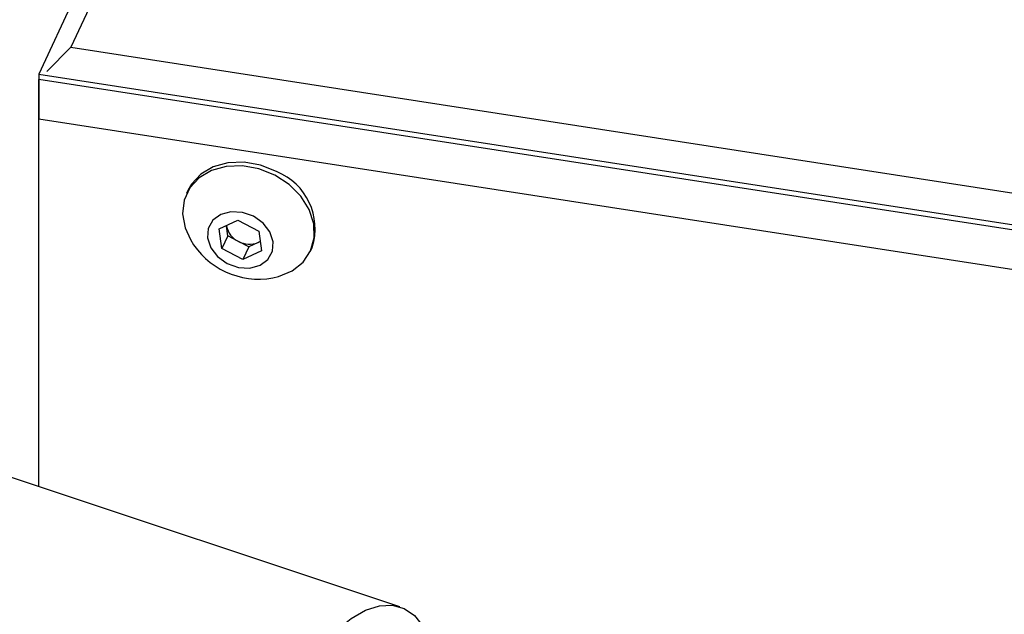
# Model space of a CAD drawing. Units: inches. Extents: x 9 to 124, y 5 to 91.
# Drawn here: x 111 to 113, y 67 to 69 of the extents above; entities that cross this region are included whole.
import ezdxf

# ---------------------------------------------------------------- set-up
doc = ezdxf.new("R2010")
doc.units = ezdxf.units.IN
doc.header["$LTSCALE"] = 12
doc.header["$MEASUREMENT"] = 0

msp = doc.modelspace()

# ---------------------------------------------------------------- linework, layer by layer
at = {"color": 7, "linetype": 'Continuous', "lineweight": 25}
for p, q in [((111.8982622, 70.8960257), (110.862986, 68.6655573)), ((111.9406886, 70.8903482), (110.9364707, 68.7267939)), ((110.9364707, 68.7267939), (110.8813572, 68.6716803)), ((110.9364707, 68.7267939), (113.7183371, 68.2964843)), ((110.862986, 68.6655573), (113.7607635, 68.2173181)), ((110.862986, 68.6655573), (110.862986, 68.5634897)), ((113.7607635, 68.20507), (110.862986, 68.6533092)), ((110.862986, 68.5634897), (110.862986, 68.6533092)), ((110.862986, 67.7228861), (110.862986, 68.5634897)), ((110.862986, 68.5634897), (113.7607635, 68.1152505)), ((111.2044483, 68.4009513), (111.200566, 68.392587)), ((111.2753473, 68.3118486), (111.3174712, 68.3317098)), ((111.3174712, 68.3317098), (111.3655555, 68.306622)), ((111.2813078, 68.2668996), (111.2753473, 68.3118486)), ((111.2917861, 68.3183702), (111.2916327, 68.3195271)), ((111.2916517, 68.319536), (111.2917861, 68.3183702)), ((111.2947664, 68.2958957), (111.2917861, 68.3183702)), ((111.3655555, 68.306622), (111.371516, 68.261673)), ((111.6879001, 67.4479445), (109.1417855, 68.2965574)), ((111.2947664, 68.2958957), (111.2813078, 68.2668996)), ((111.3188085, 68.2833518), (111.2947664, 68.2958957)), ((111.3428507, 68.2708078), (111.3188085, 68.2833518)), ((111.3686892, 68.2829906), (111.3639126, 68.2807385)), ((111.3293921, 68.2418118), (111.2813078, 68.2668996)), ((111.3428507, 68.2708078), (111.3293921, 68.2418118)), ((111.371516, 68.261673), (111.3293921, 68.2418118)), ((111.3639126, 68.2807385), (111.3428507, 68.2708078)), ((111.4835673, 68.2612314), (111.4874495, 68.2695957))]:
    msp.add_line(p, q, dxfattribs=at)
at = {"color": 7, "linetype": 'Continuous', "lineweight": 25, "flags": 128}
for points in [[(111.4059649, 68.4428309), (111.3697062, 68.4573858), (111.3319548, 68.464268), (111.2950827, 68.4630449), (111.2614068, 68.4537936), (111.2330429, 68.4370951), (111.2117733, 68.4139988), (111.2044483, 68.4009513)], [(111.4020826, 68.4344666), (111.3658239, 68.4490216), (111.3280725, 68.4559037), (111.2912005, 68.4546807), (111.2575245, 68.4454293), (111.2291606, 68.4287309), (111.207891, 68.4056346), (111.1950522, 68.3775917), (111.1914508, 68.3463643), (111.1973132, 68.3139144), (111.2092283, 68.287326)], [(111.3975814, 68.1999015), (111.4103089, 68.2027847), (111.4415754, 68.2158627), (111.4665894, 68.2359182), (111.4837791, 68.261691), (111.4920646, 68.2915617), (111.4909251, 68.3236534), (111.4804323, 68.3559497), (111.4612454, 68.3864213), (111.4345702, 68.4131535), (111.4020826, 68.4344666)], [(111.3534396, 68.3405395), (111.3279935, 68.3496285), (111.3019971, 68.3511347), (111.278586, 68.3448765), (111.260584, 68.3316086), (111.2501623, 68.3129315), (111.248578, 68.2910977), (111.2560222, 68.2687409), (111.2715969, 68.2485576), (111.2934237, 68.2329821), (111.3188699, 68.2238931), (111.3448662, 68.2223869), (111.3682773, 68.2286451), (111.3862793, 68.241913), (111.396701, 68.2605901), (111.3982853, 68.2824238), (111.3908411, 68.3047806), (111.3752664, 68.324964), (111.3534396, 68.3405395)], [(111.3639126, 68.2807385), (111.3684431, 68.2832831), (111.3686335, 68.2834102)], [(111.4744961, 67.316453), (111.5082095, 67.3587526), (111.542325, 67.3938775), (111.5762073, 67.4211734), (111.6092251, 67.4401318), (111.6407635, 67.4503996), (111.6702348, 67.4517854), (111.6970901, 67.4442636), (111.7208291, 67.4279741), (111.7410097, 67.4032204), (111.7572559, 67.3704637), (111.7578207, 67.3689913)]]:
    msp.add_lwpolyline(points, dxfattribs=at)
at = {"color": 7, "linetype": 'Continuous', "lineweight": 25}
for centre, radius, start, end in [((111.3538204, 68.3125221), 0.1403547, 342.1911519, 68.1906449), ((111.3397218, 68.327425), 0.0487833, 190.6968713, 244.6151281), ((111.3655545, 68.377513), 0.1804759, 209.9813172, 280.2217599), ((111.3440537, 68.3285273), 0.0517509, 240.8025016, 292.5655711)]:
    msp.add_arc(centre, radius, start, end, dxfattribs=at)

doc.saveas('drawing.dxf')
